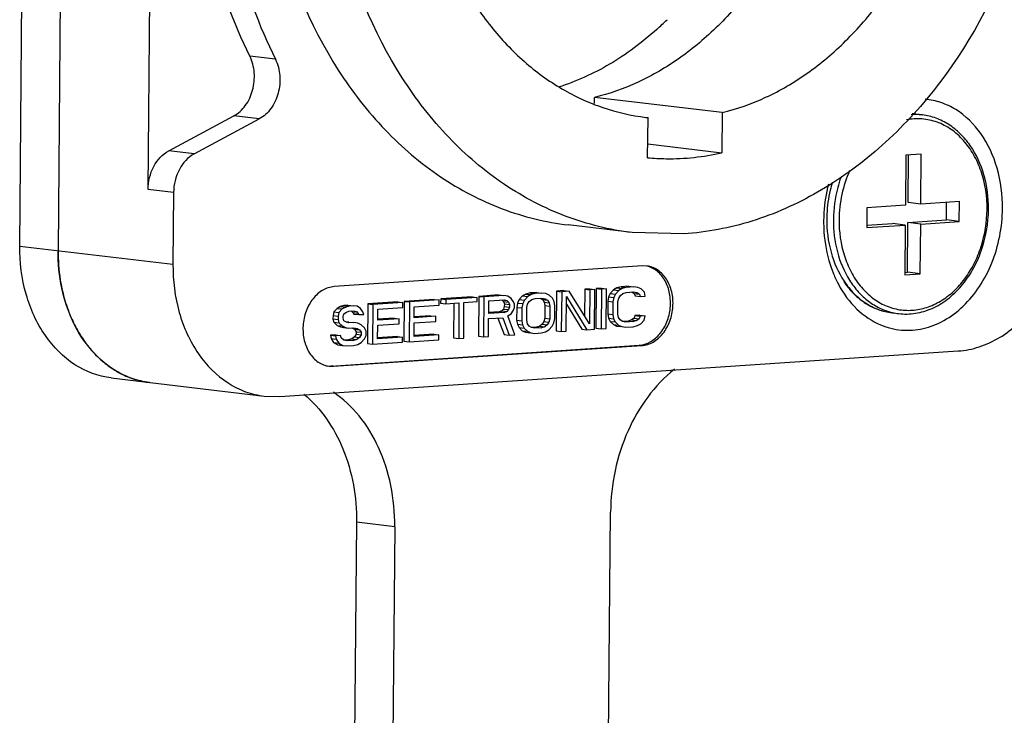
# Model space of a CAD drawing. Units: millimetres. Extents: x 175 to 3771, y -1565 to 724.
# Drawn here: x 951 to 975, y 159 to 177 of the extents above; entities that cross this region are included whole.
import ezdxf

# ---------------------------------------------------------------- set-up
doc = ezdxf.new("R2010")
doc.units = ezdxf.units.MM
doc.header["$LTSCALE"] = 61.468
doc.layers.get('0').update_dxf_attribs({"linetype": 'CONTINUOUS'})
doc.layers.add('02___PRT_ALL_AXES', color=7, linetype='CONTINUOUS')

msp = doc.modelspace()

# ---------------------------------------------------------------- linework, layer by layer
at = {"color": 7, "linetype": 'Continuous'}
for p, q in [((950.662, 171.171), (950.87, 195.07)), ((951.826, 194.955), (951.619, 171.057)), ((953.866, 172.583), (954.038, 192.467)), ((957.047, 175.838), (956.409, 175.914)), ((965.014, 174.732), (965.016, 174.886)), ((968.204, 174.506), (965.016, 174.886)), ((954.381, 173.553), (956.007, 174.424)), ((956.644, 174.348), (956.007, 174.424)), ((968.204, 174.506), (968.195, 173.502)), ((955.018, 173.477), (956.644, 174.348)), ((966.301, 174.388), (966.355, 174.381)), ((966.301, 174.388), (966.355, 174.381)), ((966.346, 173.377), (966.355, 174.381)), ((966.349, 173.722), (968.195, 173.502)), ((955.018, 173.477), (954.381, 173.553)), ((972.797, 173.439), (972.786, 172.194)), ((973.182, 173.464), (972.797, 173.439)), ((972.852, 172.258), (972.862, 173.443)), ((973.171, 172.22), (973.182, 173.464)), ((954.503, 172.507), (953.866, 172.583)), ((954.503, 172.507), (954.488, 170.715)), ((972.786, 172.194), (971.823, 172.129)), ((973.171, 172.22), (972.852, 172.258)), ((974.134, 172.284), (973.171, 172.22)), ((973.811, 171.825), (973.815, 172.263)), ((974.13, 171.787), (974.134, 172.284)), ((971.823, 172.129), (971.818, 171.631)), ((965.958, 171.508), (964.364, 171.698)), ((971.818, 171.631), (972.781, 171.696)), ((971.819, 171.691), (972.463, 171.734)), ((972.781, 171.696), (972.463, 171.734)), ((972.781, 171.696), (972.771, 170.451)), ((972.837, 170.515), (972.848, 171.76)), ((972.848, 171.76), (973.811, 171.825)), ((973.167, 171.722), (972.848, 171.76)), ((973.156, 170.477), (973.167, 171.722)), ((973.167, 171.722), (974.13, 171.787)), ((974.13, 171.787), (973.811, 171.825)), ((967.253, 171.475), (965.958, 171.508)), ((950.662, 171.171), (954.488, 170.715)), ((966.218, 170.676), (958.514, 170.158)), ((966.328, 170.673), (966.218, 170.676)), ((972.771, 170.511), (972.837, 170.515)), ((972.771, 170.451), (973.156, 170.477)), ((973.156, 170.477), (972.837, 170.515)), ((963.305, 169.973), (963.222, 169.925)), ((963.409, 170.001), (963.305, 169.973)), ((963.305, 169.973), (963.433, 169.958)), ((963.574, 170.013), (963.409, 170.001)), ((963.409, 170.001), (963.536, 169.986)), ((963.536, 169.986), (963.433, 169.958)), ((963.702, 169.997), (963.536, 169.986)), ((963.574, 170.013), (963.702, 169.997)), ((963.805, 169.983), (963.702, 169.997)), ((963.887, 169.946), (963.805, 169.983)), ((964.07, 170.046), (964.062, 169.05)), ((964.256, 170.058), (964.07, 170.046)), ((964.07, 170.046), (964.198, 170.031)), ((964.198, 170.031), (964.189, 169.035)), ((964.384, 170.043), (964.198, 170.031)), ((964.256, 170.058), (964.384, 170.043)), ((964.893, 169.23), (964.384, 170.043)), ((964.773, 170.093), (964.768, 169.431)), ((964.897, 170.101), (964.773, 170.093)), ((964.773, 170.093), (964.901, 170.078)), ((964.901, 170.078), (964.893, 169.23)), ((964.897, 170.101), (965.025, 170.086)), ((965.025, 170.086), (964.901, 170.078)), ((965.016, 169.091), (965.025, 170.086)), ((965.063, 170.113), (965.054, 169.117)), ((965.187, 170.121), (965.063, 170.113)), ((965.063, 170.113), (965.19, 170.097)), ((965.19, 170.097), (965.182, 169.102)), ((965.187, 170.121), (965.314, 170.106)), ((965.314, 170.106), (965.19, 170.097)), ((965.306, 169.11), (965.314, 170.106)), ((965.413, 169.988), (965.371, 169.9)), ((965.496, 170.078), (965.413, 169.988)), ((965.413, 169.988), (965.54, 169.973)), ((965.579, 170.126), (965.496, 170.078)), ((965.496, 170.078), (965.624, 170.063)), ((965.54, 169.973), (965.498, 169.885)), ((965.624, 170.063), (965.54, 169.973)), ((965.683, 170.154), (965.579, 170.126)), ((965.579, 170.126), (965.707, 170.111)), ((965.707, 170.111), (965.624, 170.063)), ((965.664, 169.939), (965.727, 169.985)), ((965.869, 170.167), (965.683, 170.154)), ((965.683, 170.154), (965.811, 170.139)), ((965.811, 170.139), (965.707, 170.111)), ((965.727, 169.985), (965.809, 170.012)), ((965.809, 170.012), (965.996, 170.024)), ((965.997, 170.152), (965.811, 170.139)), ((965.869, 170.167), (965.997, 170.152)), ((965.951, 170.024), (966.012, 169.986)), ((965.996, 170.024), (966.078, 170.009)), ((966.1, 170.137), (965.997, 170.152)), ((966.012, 169.986), (966.14, 169.971)), ((966.012, 169.986), (966.032, 169.924)), ((966.078, 170.009), (966.14, 169.971)), ((966.182, 170.101), (966.1, 170.137)), ((966.14, 169.971), (966.16, 169.908)), ((966.264, 170.021), (966.182, 170.101)), ((966.284, 169.917), (966.264, 170.021)), ((959.356, 169.729), (959.348, 168.733)), ((960.101, 169.779), (959.356, 169.729)), ((959.356, 169.729), (959.484, 169.714)), ((960.228, 169.764), (959.484, 169.714)), ((960.101, 169.779), (960.228, 169.764)), ((960.227, 169.637), (960.228, 169.764)), ((960.266, 169.79), (960.258, 168.794)), ((961.01, 169.84), (960.266, 169.79)), ((960.266, 169.79), (960.394, 169.775)), ((960.394, 169.775), (960.385, 168.779)), ((961.138, 169.825), (960.394, 169.775)), ((961.01, 169.84), (961.138, 169.825)), ((961.137, 169.698), (961.138, 169.825)), ((961.176, 169.851), (961.175, 169.745)), ((961.175, 169.745), (961.302, 169.73)), ((961.962, 169.904), (961.176, 169.851)), ((961.176, 169.851), (961.303, 169.836)), ((961.303, 169.836), (961.302, 169.73)), ((961.302, 169.73), (961.633, 169.752)), ((962.089, 169.889), (961.303, 169.836)), ((961.506, 169.744), (961.498, 168.878)), ((961.633, 169.752), (961.626, 168.863)), ((961.75, 168.871), (961.757, 169.761)), ((961.757, 169.761), (962.088, 169.783)), ((961.962, 169.904), (962.089, 169.889)), ((962.088, 169.783), (962.089, 169.889)), ((962.127, 169.915), (962.118, 168.919)), ((962.623, 169.949), (962.127, 169.915)), ((962.127, 169.915), (962.254, 169.9)), ((962.254, 169.9), (962.246, 168.904)), ((962.751, 169.933), (962.254, 169.9)), ((962.375, 169.485), (962.378, 169.802)), ((962.378, 169.802), (962.77, 169.829)), ((962.623, 169.949), (962.751, 169.933)), ((962.705, 169.827), (962.746, 169.787)), ((962.746, 169.787), (962.873, 169.772)), ((962.746, 169.787), (962.766, 169.725)), ((962.854, 169.919), (962.751, 169.933)), ((962.766, 169.725), (962.765, 169.662)), ((962.766, 169.725), (962.893, 169.71)), ((962.769, 169.819), (962.832, 169.812)), ((962.77, 169.829), (962.832, 169.812)), ((962.832, 169.812), (962.873, 169.772)), ((962.936, 169.861), (962.854, 169.919)), ((962.873, 169.772), (962.893, 169.71)), ((962.997, 169.781), (962.936, 169.861)), ((963.017, 169.718), (962.997, 169.781)), ((963.017, 169.634), (963.017, 169.718)), ((963.097, 169.748), (963.075, 169.64)), ((963.139, 169.835), (963.097, 169.748)), ((963.097, 169.748), (963.224, 169.732)), ((963.222, 169.925), (963.139, 169.835)), ((963.139, 169.835), (963.266, 169.82)), ((963.224, 169.732), (963.203, 169.625)), ((963.222, 169.925), (963.35, 169.91)), ((963.266, 169.82), (963.224, 169.732)), ((963.35, 169.91), (963.266, 169.82)), ((963.327, 169.633), (963.348, 169.719)), ((963.348, 169.719), (963.39, 169.786)), ((963.433, 169.958), (963.35, 169.91)), ((963.39, 169.786), (963.452, 169.832)), ((963.452, 169.832), (963.535, 169.859)), ((963.535, 169.859), (963.701, 169.87)), ((963.656, 169.87), (963.717, 169.832)), ((963.701, 169.87), (963.783, 169.855)), ((963.717, 169.832), (963.845, 169.816)), ((963.717, 169.832), (963.758, 169.771)), ((963.758, 169.771), (963.886, 169.756)), ((963.758, 169.771), (963.778, 169.687)), ((963.783, 169.855), (963.845, 169.816)), ((963.845, 169.816), (963.886, 169.756)), ((963.886, 169.756), (963.905, 169.672)), ((963.969, 169.867), (963.887, 169.946)), ((964.01, 169.785), (963.969, 169.867)), ((964.03, 169.681), (964.01, 169.785)), ((964.313, 169.043), (964.321, 169.912)), ((964.319, 169.721), (964.703, 169.093)), ((964.321, 169.912), (964.83, 169.078)), ((965.349, 169.793), (965.347, 169.475)), ((965.371, 169.9), (965.349, 169.793)), ((965.349, 169.793), (965.477, 169.778)), ((965.371, 169.9), (965.498, 169.885)), ((965.477, 169.778), (965.474, 169.46)), ((965.498, 169.885), (965.477, 169.778)), ((965.598, 169.468), (965.601, 169.786)), ((965.601, 169.786), (965.622, 169.872)), ((965.622, 169.872), (965.664, 169.939)), ((966.032, 169.924), (966.16, 169.908)), ((966.16, 169.908), (966.284, 169.917)), ((958.507, 169.524), (958.486, 169.438)), ((958.591, 169.614), (958.507, 169.524)), ((958.507, 169.524), (958.635, 169.509)), ((958.674, 169.662), (958.591, 169.614)), ((958.591, 169.614), (958.718, 169.599)), ((958.635, 169.509), (958.614, 169.422)), ((958.718, 169.599), (958.635, 169.509)), ((958.757, 169.689), (958.674, 169.662)), ((958.674, 169.662), (958.802, 169.647)), ((958.802, 169.647), (958.718, 169.599)), ((958.737, 169.41), (958.759, 169.474)), ((958.86, 169.696), (958.757, 169.689)), ((958.757, 169.689), (958.884, 169.673)), ((958.759, 169.474), (958.821, 169.521)), ((958.884, 169.673), (958.802, 169.647)), ((958.821, 169.521), (958.883, 169.546)), ((958.86, 169.696), (958.988, 169.68)), ((958.883, 169.546), (959.007, 169.555)), ((958.988, 169.68), (958.884, 169.673)), ((958.942, 169.553), (958.983, 169.513)), ((958.983, 169.513), (959.11, 169.498)), ((958.983, 169.513), (959.003, 169.472)), ((959.091, 169.666), (958.988, 169.68)), ((959.003, 169.472), (959.13, 169.457)), ((959.006, 169.545), (959.069, 169.538)), ((959.007, 169.555), (959.069, 169.538)), ((959.069, 169.538), (959.11, 169.498)), ((959.173, 169.608), (959.091, 169.666)), ((959.11, 169.498), (959.13, 169.457)), ((959.234, 169.528), (959.173, 169.608)), ((959.255, 169.465), (959.234, 169.528)), ((959.484, 169.714), (959.475, 168.718)), ((959.605, 169.32), (959.607, 169.595)), ((959.607, 169.595), (960.227, 169.637)), ((960.514, 169.381), (960.517, 169.656)), ((960.517, 169.656), (961.137, 169.698)), ((962.64, 169.526), (962.373, 169.508)), ((962.768, 169.511), (962.375, 169.485)), ((962.702, 169.552), (962.64, 169.526)), ((962.64, 169.526), (962.768, 169.511)), ((962.744, 169.597), (962.702, 169.552)), ((962.702, 169.552), (962.83, 169.536)), ((962.765, 169.662), (962.744, 169.597)), ((962.744, 169.597), (962.872, 169.582)), ((962.765, 169.662), (962.893, 169.646)), ((962.83, 169.536), (962.768, 169.511)), ((962.872, 169.582), (962.83, 169.536)), ((962.85, 169.432), (962.933, 169.48)), ((962.893, 169.646), (962.872, 169.582)), ((962.893, 169.71), (962.893, 169.646)), ((962.933, 169.48), (962.995, 169.569)), ((962.995, 169.569), (963.017, 169.634)), ((963.075, 169.64), (963.072, 169.322)), ((963.075, 169.64), (963.203, 169.625)), ((963.203, 169.625), (963.2, 169.307)), ((963.324, 169.316), (963.327, 169.633)), ((963.778, 169.687), (963.775, 169.37)), ((963.778, 169.687), (963.905, 169.672)), ((963.905, 169.672), (963.903, 169.354)), ((964.027, 169.363), (964.03, 169.681)), ((965.347, 169.475), (965.474, 169.46)), ((965.347, 169.475), (965.366, 169.371)), ((958.486, 169.438), (958.485, 169.353)), ((958.485, 169.353), (958.613, 169.338)), ((958.485, 169.353), (958.505, 169.269)), ((958.486, 169.438), (958.614, 169.422)), ((958.505, 169.269), (958.633, 169.254)), ((958.505, 169.269), (958.587, 169.19)), ((958.614, 169.422), (958.613, 169.338)), ((958.613, 169.338), (958.633, 169.254)), ((958.633, 169.254), (958.715, 169.175)), ((958.737, 169.367), (958.737, 169.41)), ((958.757, 169.305), (958.737, 169.367)), ((958.819, 169.267), (958.757, 169.305)), ((958.877, 169.273), (958.819, 169.269)), ((958.881, 169.25), (958.819, 169.267)), ((958.877, 169.273), (959.005, 169.258)), ((959.005, 169.258), (958.881, 169.25)), ((959.108, 169.244), (959.005, 169.258)), ((959.19, 169.207), (959.108, 169.244)), ((959.13, 169.457), (959.255, 169.465)), ((960.015, 169.371), (959.603, 169.343)), ((959.603, 169.192), (960.141, 169.229)), ((960.142, 169.356), (959.605, 169.32)), ((960.015, 169.371), (960.142, 169.356)), ((960.141, 169.229), (960.142, 169.356)), ((960.51, 168.915), (960.513, 169.254)), ((960.924, 169.432), (960.513, 169.404)), ((960.513, 169.254), (961.051, 169.29)), ((961.052, 169.417), (960.514, 169.381)), ((960.924, 169.432), (961.052, 169.417)), ((961.051, 169.29), (961.052, 169.417)), ((962.37, 168.913), (962.374, 169.358)), ((962.374, 169.358), (962.725, 169.381)), ((962.606, 169.373), (962.759, 168.963)), ((962.725, 169.381), (962.887, 168.947)), ((963.031, 168.957), (962.85, 169.432)), ((963.072, 169.322), (963.2, 169.307)), ((963.072, 169.322), (963.092, 169.218)), ((963.2, 169.307), (963.22, 169.203)), ((963.344, 169.232), (963.324, 169.316)), ((963.385, 169.171), (963.344, 169.232)), ((963.754, 169.284), (963.712, 169.217)), ((963.775, 169.37), (963.754, 169.284)), ((963.754, 169.284), (963.881, 169.268)), ((963.775, 169.37), (963.903, 169.354)), ((963.881, 169.268), (963.839, 169.202)), ((963.903, 169.354), (963.881, 169.268)), ((963.963, 169.168), (964.005, 169.255)), ((964.005, 169.255), (964.027, 169.363)), ((965.366, 169.371), (965.494, 169.356)), ((965.366, 169.371), (965.407, 169.289)), ((965.407, 169.289), (965.534, 169.274)), ((965.407, 169.289), (965.489, 169.21)), ((965.474, 169.46), (965.494, 169.356)), ((965.494, 169.356), (965.534, 169.274)), ((965.534, 169.274), (965.616, 169.194)), ((965.618, 169.385), (965.598, 169.468)), ((965.659, 169.324), (965.618, 169.385)), ((965.721, 169.286), (965.659, 169.324)), ((965.862, 169.298), (965.72, 169.289)), ((965.803, 169.27), (965.721, 169.286)), ((965.989, 169.283), (965.803, 169.27)), ((965.944, 169.325), (965.862, 169.298)), ((965.862, 169.298), (965.989, 169.283)), ((966.007, 169.371), (965.944, 169.325)), ((965.944, 169.325), (966.072, 169.31)), ((966.072, 169.31), (965.989, 169.283)), ((966.028, 169.436), (966.007, 169.371)), ((966.007, 169.371), (966.134, 169.356)), ((966.152, 169.445), (966.028, 169.436)), ((966.028, 169.436), (966.156, 169.421)), ((966.134, 169.356), (966.072, 169.31)), ((966.092, 169.184), (966.175, 169.232)), ((966.156, 169.421), (966.134, 169.356)), ((966.152, 169.445), (966.28, 169.43)), ((966.28, 169.43), (966.156, 169.421)), ((966.175, 169.232), (966.258, 169.322)), ((966.258, 169.322), (966.28, 169.43)), ((958.587, 169.19), (958.715, 169.175)), ((958.587, 169.19), (958.67, 169.153)), ((958.67, 169.153), (958.797, 169.138)), ((958.67, 169.153), (958.752, 169.138)), ((958.715, 169.175), (958.797, 169.138)), ((958.752, 169.138), (958.88, 169.123)), ((958.797, 169.138), (958.88, 169.123)), ((958.88, 169.123), (959.004, 169.131)), ((958.959, 169.131), (959.02, 169.092)), ((959.004, 169.131), (959.086, 169.115)), ((959.02, 169.092), (959.148, 169.077)), ((959.02, 169.092), (959.061, 169.032)), ((959.061, 169.032), (959.189, 169.016)), ((959.061, 169.032), (959.061, 168.968)), ((959.086, 169.115), (959.148, 169.077)), ((959.148, 169.077), (959.189, 169.016)), ((959.189, 169.016), (959.188, 168.953)), ((959.272, 169.128), (959.19, 169.207)), ((959.313, 169.046), (959.272, 169.128)), ((959.312, 168.94), (959.313, 169.046)), ((959.6, 168.853), (959.603, 169.192)), ((963.092, 169.218), (963.22, 169.203)), ((963.092, 169.218), (963.133, 169.136)), ((963.133, 169.136), (963.26, 169.121)), ((963.133, 169.136), (963.215, 169.057)), ((963.215, 169.057), (963.342, 169.041)), ((963.215, 169.057), (963.297, 169.02)), ((963.22, 169.203), (963.26, 169.121)), ((963.26, 169.121), (963.342, 169.041)), ((963.297, 169.02), (963.424, 169.005)), ((963.297, 169.02), (963.4, 169.006)), ((963.342, 169.041), (963.424, 169.005)), ((963.446, 169.133), (963.385, 169.171)), ((963.424, 169.005), (963.528, 168.99)), ((963.567, 169.144), (963.446, 169.136)), ((963.529, 169.118), (963.446, 169.133)), ((963.528, 168.99), (963.693, 169.002)), ((963.694, 169.129), (963.529, 169.118)), ((963.65, 169.171), (963.567, 169.144)), ((963.567, 169.144), (963.694, 169.129)), ((963.712, 169.217), (963.65, 169.171)), ((963.65, 169.171), (963.777, 169.155)), ((963.693, 169.002), (963.797, 169.03)), ((963.777, 169.155), (963.694, 169.129)), ((963.712, 169.217), (963.839, 169.202)), ((963.839, 169.202), (963.777, 169.155)), ((963.797, 169.03), (963.88, 169.078)), ((963.88, 169.078), (963.963, 169.168)), ((964.062, 169.05), (964.189, 169.035)), ((964.189, 169.035), (964.313, 169.043)), ((964.703, 169.093), (964.83, 169.078)), ((964.83, 169.078), (965.016, 169.091)), ((965.054, 169.117), (965.182, 169.102)), ((965.182, 169.102), (965.306, 169.11)), ((965.489, 169.21), (965.616, 169.194)), ((965.489, 169.21), (965.571, 169.173)), ((965.571, 169.173), (965.699, 169.158)), ((965.571, 169.173), (965.674, 169.159)), ((965.616, 169.194), (965.699, 169.158)), ((965.699, 169.158), (965.802, 169.143)), ((965.802, 169.143), (965.988, 169.156)), ((965.988, 169.156), (966.092, 169.184)), ((958.544, 168.954), (958.42, 168.946)), ((958.42, 168.946), (958.547, 168.931)), ((958.42, 168.946), (958.44, 168.863)), ((958.44, 168.863), (958.567, 168.848)), ((958.44, 168.863), (958.501, 168.761)), ((958.501, 168.761), (958.628, 168.746)), ((958.501, 168.761), (958.604, 168.704)), ((958.544, 168.954), (958.671, 168.939)), ((958.671, 168.939), (958.547, 168.931)), ((958.547, 168.931), (958.567, 168.848)), ((958.567, 168.848), (958.628, 168.746)), ((958.628, 168.746), (958.731, 168.689)), ((958.692, 168.877), (958.671, 168.939)), ((958.753, 168.818), (958.692, 168.877)), ((958.873, 168.828), (958.753, 168.82)), ((958.836, 168.802), (958.753, 168.818)), ((959.001, 168.813), (958.836, 168.802)), ((958.956, 168.855), (958.873, 168.828)), ((958.873, 168.828), (959.001, 168.813)), ((959.019, 168.902), (958.956, 168.855)), ((958.956, 168.855), (959.084, 168.84)), ((959.084, 168.84), (959.001, 168.813)), ((959.061, 168.968), (959.019, 168.902)), ((959.019, 168.902), (959.146, 168.886)), ((959.061, 168.968), (959.188, 168.953)), ((959.146, 168.886), (959.084, 168.84)), ((959.103, 168.714), (959.186, 168.762)), ((959.188, 168.953), (959.146, 168.886)), ((959.186, 168.762), (959.27, 168.852)), ((959.27, 168.852), (959.312, 168.94)), ((959.348, 168.733), (959.475, 168.718)), ((959.475, 168.718), (960.22, 168.768)), ((960.093, 168.91), (959.599, 168.877)), ((960.221, 168.895), (959.6, 168.853)), ((960.093, 168.91), (960.221, 168.895)), ((960.22, 168.768), (960.221, 168.895)), ((960.258, 168.794), (960.385, 168.779)), ((960.385, 168.779), (961.129, 168.829)), ((961.003, 168.972), (960.509, 168.938)), ((961.13, 168.956), (960.51, 168.915)), ((961.003, 168.972), (961.13, 168.956)), ((961.129, 168.829), (961.13, 168.956)), ((961.498, 168.878), (961.626, 168.863)), ((961.626, 168.863), (961.75, 168.871)), ((962.118, 168.919), (962.246, 168.904)), ((962.246, 168.904), (962.37, 168.913)), ((962.759, 168.963), (962.887, 168.947)), ((962.887, 168.947), (963.031, 168.957)), ((957.154, 167.411), (974.101, 168.55)), ((958.433, 168.174), (966.137, 168.692)), ((958.497, 168.166), (966.201, 168.684)), ((958.604, 168.704), (958.731, 168.689)), ((958.604, 168.704), (958.707, 168.69)), ((958.731, 168.689), (958.834, 168.675)), ((958.834, 168.675), (959, 168.686)), ((959, 168.686), (959.103, 168.714)), ((966.201, 168.684), (966.137, 168.692)), ((958.387, 168.169), (958.497, 168.166)), ((958.497, 168.166), (958.433, 168.174)), ((952.944, 167.877), (956.769, 167.421)), ((956.769, 167.421), (957.154, 167.411)), ((965.252, 145.067), (965.42, 164.521)), ((959.072, 164.273), (958.903, 144.818)), ((960.028, 164.159), (959.072, 164.273)), ((960.028, 164.159), (959.859, 144.704))]:
    msp.add_line(p, q, dxfattribs=at)
for centre, radius, start, end in [((961.25, 182.477), 7.94, 312.1066, 314.6508), ((973.034, 172.967), 1.491, 89.6632, 93.9566), ((972.863, 172.968), 1.511, 83.2, 86.6139), ((972.868, 173.007), 1.471, 83.198, 86.5747), ((973.034, 172.984), 1.474, 83.2027, 89.6571), ((974.518, 171.774), 3.776, 165.507, 176.4646), ((974.499, 171.774), 3.757, 176.4545, 178.5958), ((974.047, 171.828), 3.228, 177.5465, 179.5015), ((974.46, 171.775), 3.718, 178.5976, 179.5029), ((956.015, 171.016), 4.397, 179.4653, 188.982), ((973.9, 171.669), 3.146, 197.7875, 199.6173), ((973.844, 171.649), 3.087, 199.6203, 200.4688), ((955.774, 170.982), 4.153, 189.0294, 192.2574), ((973.054, 171.517), 2.191, 214.2379, 215.1039), ((955.57, 170.935), 3.944, 192.2209, 199.1401), ((955.313, 170.848), 3.673, 199.174, 203.3151), ((972.792, 170.95), 1.478, 256.7372, 257.1348), ((972.791, 170.947), 1.474, 257.1349, 263.1932), ((955.081, 170.745), 3.419, 203.2789, 210.2506), ((954.833, 170.603), 3.132, 210.2855, 215.1118), ((954.633, 170.46), 2.887, 215.0782, 222.724), ((954.451, 170.295), 2.641, 222.7651, 228.1725), ((954.323, 170.151), 2.449, 228.1451, 236.8519), ((954.244, 170.034), 2.307, 236.9187, 239.4965), ((954.213, 169.982), 2.247, 239.4961, 242.6188), ((958.394, 168.763), 0.591, 269.3797, 273.8447), ((954.174, 169.903), 2.159, 242.5859, 252.9229), ((954.147, 169.823), 2.074, 252.9766, 258.7207), ((954.145, 169.812), 2.064, 258.7329, 263.205)]:
    msp.add_arc(centre, radius, start, end, dxfattribs=at)
for points, knots in [([(965.863, 195.165), (965.289, 195.126), (964.126, 194.903), (962.471, 194.166), (960.937, 193.055), (959.091, 191.093), (957.384, 187.945), (956.644, 184.38), (956.666, 181.46), (957.097, 178.681), (958.125, 176.111), (959.723, 174.052), (961.115, 172.862), (962.677, 172.043), (963.802, 171.765), (964.364, 171.698)], [0, 0, 0, 0, 0.054759, 0.11159, 0.171211, 0.233877, 0.366894, 0.506063, 0.575755, 0.644095, 0.773167, 0.8335, 0.890944, 0.946105, 1, 1, 1, 1]), ([(965.958, 171.508), (965.396, 171.575), (964.271, 171.853), (962.709, 172.672), (961.317, 173.861), (959.719, 175.921), (958.691, 178.491), (958.26, 181.27), (958.238, 184.19), (958.978, 187.755), (960.684, 190.903), (962.531, 192.865), (964.065, 193.976), (965.72, 194.713), (966.883, 194.936), (967.457, 194.975)], [0, 0, 0, 0, 0.053895, 0.109056, 0.1665, 0.226834, 0.355907, 0.424246, 0.493938, 0.633108, 0.766123, 0.828788, 0.888409, 0.945241, 1, 1, 1, 1]), ([(968.753, 194.942), (969.315, 194.875), (970.44, 194.597), (972.002, 193.778), (973.393, 192.588), (974.991, 190.529), (976.019, 187.958), (976.45, 185.18), (976.473, 182.259), (975.733, 178.695), (974.026, 175.547), (972.179, 173.585), (970.646, 172.474), (968.991, 171.737), (967.827, 171.514), (967.253, 171.475)], [0, 0, 0, 0, 0.053895, 0.109056, 0.1665, 0.226834, 0.355907, 0.424246, 0.493938, 0.633108, 0.766123, 0.828788, 0.888409, 0.945241, 1, 1, 1, 1]), ([(956.409, 175.914), (955.997, 176.752), (955.339, 178.559), (954.872, 181.441), (954.92, 184.423), (955.297, 186.394), (955.57, 187.354)], [0, 0, 0, 0, 0.239408, 0.488934, 0.744206, 1, 1, 1, 1]), ([(956.207, 187.278), (955.934, 186.317), (955.558, 184.347), (955.51, 181.365), (955.976, 178.483), (956.635, 176.676), (957.047, 175.838)], [0, 0, 0, 0, 0.25579, 0.511066, 0.760596, 1, 1, 1, 1]), ([(970.951, 182.867), (970.843, 181.918), (970.403, 180.075), (969.301, 178.012), (968.142, 176.665), (967.179, 175.851), (966.136, 175.241), (965.39, 174.977), (965.016, 174.886)], [0, 0, 0, 0, 0.272091, 0.533242, 0.657401, 0.776402, 0.890368, 1, 1, 1, 1]), ([(968.204, 174.506), (968.578, 174.597), (969.323, 174.861), (970.367, 175.471), (971.329, 176.285), (972.489, 177.631), (973.591, 179.695), (974.031, 181.537), (974.138, 182.487)], [0, 0, 0, 0, 0.109632, 0.223598, 0.342599, 0.466758, 0.727908, 1, 1, 1, 1]), ([(960.551, 181.573), (960.64, 180.66), (960.941, 179.315), (961.693, 177.701), (962.396, 176.648), (963.23, 175.765), (964.175, 175.075), (965.206, 174.598), (965.936, 174.431), (966.301, 174.388)], [0, 0, 0, 0, 0.277615, 0.409998, 0.537028, 0.658684, 0.775535, 0.888746, 1, 1, 1, 1]), ([(966.573, 176.586), (966.211, 176.258), (965.44, 175.683), (964.563, 175.284), (964.119, 175.144)], [0, 0, 0, 0, 0.512365, 1, 1, 1, 1]), ([(956.007, 174.424), (956.12, 174.485), (956.326, 174.677), (956.471, 174.998), (956.522, 175.284), (956.525, 175.573), (956.471, 175.787), (956.409, 175.914)], [0, 0, 0, 0, 0.230175, 0.484547, 0.616796, 0.748619, 1, 1, 1, 1]), ([(957.047, 175.838), (957.109, 175.711), (957.162, 175.497), (957.16, 175.208), (957.109, 174.922), (956.963, 174.601), (956.758, 174.408), (956.644, 174.348)], [0, 0, 0, 0, 0.251381, 0.383204, 0.515453, 0.769825, 1, 1, 1, 1]), ([(975.21, 172.108), (975.213, 172.448), (975.129, 173.112), (974.731, 173.988), (974.188, 174.528), (973.679, 174.771), (973.412, 174.829), (973.278, 174.842)], [0, 0, 0, 0, 0.279495, 0.540341, 0.777645, 0.889913, 1, 1, 1, 1]), ([(974.861, 172.089), (974.864, 172.378), (974.793, 172.942), (974.505, 173.581), (974.168, 173.983), (973.879, 174.217), (973.556, 174.379), (973.324, 174.434), (973.209, 174.448)], [0, 0, 0, 0, 0.276062, 0.53532, 0.657504, 0.774822, 0.888418, 1, 1, 1, 1]), ([(974.825, 172.082), (974.828, 172.405), (974.757, 172.889), (974.503, 173.459), (974.25, 173.817), (973.939, 174.096), (973.583, 174.282), (973.2, 174.365), (972.94, 174.348), (972.814, 174.324)], [0, 0, 0, 0, 0.282004, 0.415485, 0.542026, 0.661773, 0.776163, 0.887811, 1, 1, 1, 1]), ([(953.866, 172.583), (953.867, 172.783), (953.956, 173.165), (954.223, 173.468), (954.381, 173.553)], [0, 0, 0, 0, 0.526682, 1, 1, 1, 1]), ([(955.018, 173.477), (954.86, 173.392), (954.593, 173.089), (954.505, 172.707), (954.503, 172.507)], [0, 0, 0, 0, 0.473318, 1, 1, 1, 1]), ([(966.346, 173.377), (966.499, 173.364), (967.118, 173.332), (967.741, 173.4), (968.195, 173.502)], [0, 0, 0, 0, 0.248465, 1, 1, 1, 1]), ([(971.391, 173.058), (971.306, 172.867), (971.176, 172.465), (971.129, 172.045), (971.127, 171.834)], [0, 0, 0, 0, 0.496705, 1, 1, 1, 1]), ([(970.959, 172.767), (970.939, 172.702), (970.869, 172.44), (970.831, 172.169), (970.823, 171.966)], [0, 0, 0, 0, 0.249072, 1, 1, 1, 1]), ([(971.171, 172.886), (971.141, 172.803), (971.037, 172.462), (970.989, 172.104), (970.987, 171.836)], [0, 0, 0, 0, 0.248652, 1, 1, 1, 1]), ([(974.101, 168.55), (974.28, 168.562), (974.642, 168.634), (975.155, 168.872), (975.626, 169.231), (976.185, 169.863), (976.682, 170.866), (976.824, 171.762), (976.828, 172.217)], [0, 0, 0, 0, 0.107778, 0.21992, 0.337894, 0.462142, 0.725786, 1, 1, 1, 1]), ([(971.127, 171.834), (971.125, 171.529), (971.188, 171.073), (971.387, 170.59), (971.53, 170.345), (971.688, 170.127), (971.918, 169.894), (972.239, 169.69), (972.591, 169.574), (972.959, 169.553), (973.326, 169.625), (973.678, 169.789), (974.001, 170.035), (974.283, 170.354), (974.515, 170.733), (974.748, 171.302), (974.822, 171.77), (974.825, 172.082)], [0, 0, 0, 0, 0.137078, 0.202281, 0.233761, 0.264434, 0.323343, 0.37955, 0.434029, 0.488116, 0.543237, 0.60059, 0.660926, 0.724471, 0.790965, 0.859758, 1, 1, 1, 1]), ([(972.166, 169.202), (972.331, 169.133), (972.686, 169.044), (973.239, 169.085), (973.772, 169.296), (974.254, 169.66), (974.659, 170.155), (975.073, 170.954), (975.206, 171.647), (975.21, 172.108)], [0, 0, 0, 0, 0.109096, 0.218637, 0.332676, 0.453872, 0.582967, 0.718928, 1, 1, 1, 1]), ([(972.616, 169.483), (972.755, 169.466), (973.043, 169.473), (973.463, 169.6), (973.853, 169.836), (974.197, 170.167), (974.481, 170.577), (974.766, 171.208), (974.858, 171.737), (974.861, 172.089)], [0, 0, 0, 0, 0.109288, 0.221375, 0.338446, 0.461639, 0.590926, 0.725226, 1, 1, 1, 1]), ([(970.742, 171.808), (970.741, 171.713), (970.752, 171.342), (970.82, 170.971), (970.905, 170.708)], [0, 0, 0, 0, 0.25477, 1, 1, 1, 1]), ([(970.82, 171.856), (970.817, 171.573), (970.884, 171.023), (971.107, 170.511), (971.254, 170.291)], [0, 0, 0, 0, 0.516218, 1, 1, 1, 1]), ([(970.987, 171.836), (970.984, 171.563), (971.046, 171.031), (971.3, 170.421), (971.597, 170.025), (971.853, 169.787), (972.139, 169.611), (972.348, 169.537), (972.453, 169.512)], [0, 0, 0, 0, 0.277013, 0.537567, 0.66017, 0.777447, 0.890235, 1, 1, 1, 1]), ([(952.944, 167.877), (952.625, 167.915), (951.975, 168.159), (951.227, 168.927), (950.758, 169.975), (950.659, 170.766), (950.662, 171.171)], [0, 0, 0, 0, 0.22127, 0.459248, 0.72048, 1, 1, 1, 1]), ([(953.059, 168.054), (952.834, 168.188), (952.415, 168.55), (951.957, 169.268), (951.675, 170.126), (951.616, 170.743), (951.619, 171.057)], [0, 0, 0, 0, 0.226021, 0.468988, 0.72855, 1, 1, 1, 1]), ([(954.488, 170.715), (954.484, 170.31), (954.583, 169.519), (955.051, 168.471), (955.691, 167.819), (956.293, 167.516), (956.611, 167.44), (956.769, 167.421)], [0, 0, 0, 0, 0.279115, 0.539985, 0.777622, 0.889973, 1, 1, 1, 1]), ([(966.137, 168.692), (966.232, 168.698), (966.431, 168.762), (966.672, 168.975), (966.844, 169.275), (966.926, 169.624), (966.912, 169.982), (966.801, 170.305), (966.603, 170.554), (966.419, 170.648), (966.327, 170.669)], [0, 0, 0, 0, 0.110646, 0.231733, 0.36394, 0.502677, 0.640798, 0.771382, 0.890547, 1, 1, 1, 1]), ([(966.201, 168.684), (966.299, 168.691), (966.504, 168.758), (966.749, 168.983), (966.919, 169.296), (966.994, 169.658), (966.967, 170.023), (966.838, 170.346), (966.619, 170.585), (966.423, 170.661), (966.328, 170.673)], [0, 0, 0, 0, 0.111214, 0.233307, 0.366718, 0.506303, 0.64437, 0.773832, 0.891348, 1, 1, 1, 1]), ([(970.953, 170.57), (970.964, 170.539), (971.011, 170.419), (971.066, 170.301), (971.111, 170.216)], [0, 0, 0, 0, 0.253254, 1, 1, 1, 1]), ([(971.111, 170.216), (971.232, 169.989), (971.528, 169.581), (971.947, 169.295), (972.166, 169.202)], [0, 0, 0, 0, 0.519515, 1, 1, 1, 1]), ([(971.254, 170.291), (971.326, 170.182), (971.487, 169.982), (971.777, 169.74), (972.101, 169.574), (972.333, 169.517), (972.45, 169.503)], [0, 0, 0, 0, 0.265439, 0.518529, 0.761937, 1, 1, 1, 1]), ([(971.261, 170.257), (971.334, 170.154), (971.495, 169.962), (971.784, 169.731), (972.105, 169.572), (972.335, 169.517), (972.45, 169.503)], [0, 0, 0, 0, 0.262809, 0.515247, 0.759763, 1, 1, 1, 1]), ([(958.514, 170.158), (958.416, 170.151), (958.211, 170.084), (957.966, 169.859), (957.796, 169.546), (957.721, 169.184), (957.748, 168.819), (957.877, 168.496), (958.096, 168.257), (958.291, 168.18), (958.387, 168.169)], [0, 0, 0, 0, 0.111214, 0.233307, 0.366718, 0.506303, 0.64437, 0.773832, 0.891348, 1, 1, 1, 1]), ([(953.9, 167.763), (953.753, 167.781), (953.46, 167.848), (953.188, 167.977), (953.059, 168.054)], [0, 0, 0, 0, 0.49551, 1, 1, 1, 1]), ([(967.013, 168.092), (966.511, 167.693), (965.702, 166.559), (965.426, 165.215), (965.42, 164.521)], [0, 0, 0, 0, 0.480394, 1, 1, 1, 1]), ([(960.028, 164.159), (960.031, 164.504), (959.969, 165.184), (959.669, 166.133), (959.183, 166.94), (958.736, 167.358), (958.495, 167.519)], [0, 0, 0, 0, 0.270329, 0.529488, 0.772974, 1, 1, 1, 1]), ([(957.758, 167.47), (958.189, 167.115), (958.879, 166.09), (959.077, 164.895), (959.072, 164.273)], [0, 0, 0, 0, 0.473018, 1, 1, 1, 1])]:
    msp.add_open_spline(points, degree=3, knots=knots, dxfattribs=at)
at = {"layer": '02___PRT_ALL_AXES', "color": 7, "linetype": 'Continuous'}
for p, q in [((973.042, 174.468), (973.209, 174.448)), ((972.45, 169.503), (972.616, 169.483))]:
    msp.add_line(p, q, dxfattribs=at)

doc.saveas('drawing.dxf')
